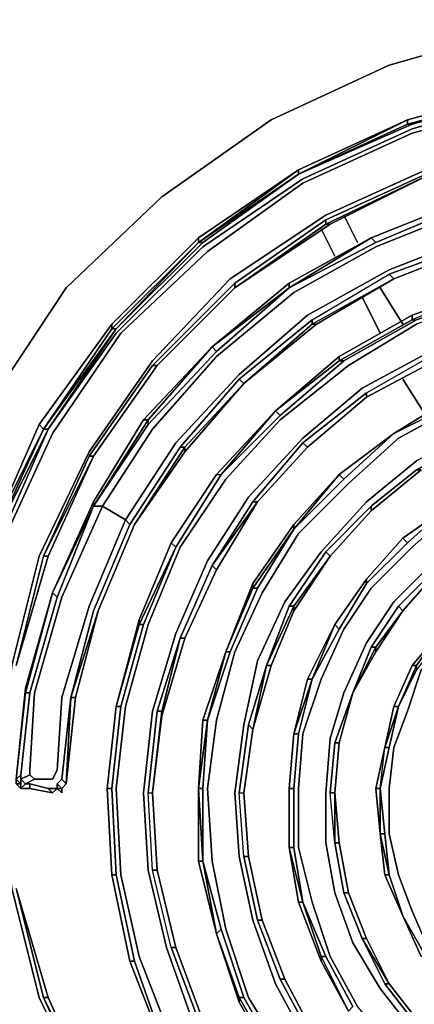
# Model space of a CAD drawing. Units: millimetres. Extents: x 0 to 29.4, y -28.5 to 0.
# Drawn here: x 3.5 to 5.9, y -11.1 to -5.1 of the extents above; entities that cross this region are included whole.
import ezdxf

# ---------------------------------------------------------------- set-up
doc = ezdxf.new("R2010")
doc.units = ezdxf.units.MM
doc.layers.get('0').update_dxf_attribs({"true_color": 0x5890e1})

msp = doc.modelspace()

# ---------------------------------------------------------------- linework, layer by layer
at = {"color": 116}
for points in [[(8.1067, -5.1218), (7.3047, -5.0664), (6.5027, -5.1218), (5.7283, -5.343), (5.0093, -5.6749), (4.3437, -6.145), (3.763, -6.6981)], [(5.7283, -5.343), (6.5027, -5.1218), (7.3047, -5.0664)], [(7.3047, -5.0664), (6.5027, -5.1218), (5.7283, -5.343)], [(5.839, -5.7025), (5.8666, -5.7025), (6.558, -5.5089), (7.3047, -5.426), (6.558, -5.4813), (5.839, -5.6749), (5.1752, -5.9791), (4.5668, -6.3939), (4.0395, -6.9193), (4.5668, -6.3939), (4.5668, -6.4216), (4.0395, -6.947), (4.0395, -6.9193)], [(7.3047, -5.4536), (7.3047, -5.426), (8.0237, -5.5089), (7.3047, -5.426), (6.558, -5.5089), (5.839, -5.7025), (5.839, -5.6749)], [(4.0672, -12.373), (3.6523, -11.7922), (3.3481, -11.1266), (3.1545, -10.4076), (3.0992, -9.6886), (3.1545, -8.94), (3.3481, -8.2486), (3.6523, -7.5573), (4.0672, -6.9747), (4.5945, -6.4492), (5.2029, -6.0344), (5.8666, -5.7302), (6.558, -5.5366), (7.3047, -5.4536), (8.0237, -5.5366)], [(8.0237, -5.5366), (7.3047, -5.4536), (6.558, -5.5089), (7.3047, -5.4536), (6.558, -5.5366), (5.8666, -5.7302), (5.2029, -6.0344), (4.5945, -6.4492), (4.0672, -6.9747), (3.6523, -7.5573), (3.3205, -8.221)], [(8.0237, -5.5366), (7.3047, -5.4536), (6.558, -5.5366), (5.8666, -5.7302), (5.2029, -6.0344), (4.5945, -6.4492), (4.0672, -6.9747), (3.6523, -7.5573), (4.0672, -6.947)], [(8.0237, -5.5642), (7.3047, -5.4813), (6.5856, -5.5642), (5.8666, -5.7578), (5.2029, -6.062), (4.6221, -6.4769), (4.0948, -6.9747), (3.68, -7.5849)], [(5.839, -5.6749), (6.558, -5.4813)], [(6.558, -5.4813), (5.839, -5.6749)], [(5.839, -5.6749), (6.558, -5.4813)], [(5.839, -5.7025), (6.558, -5.5089), (5.8666, -5.7025)], [(7.3047, -5.7302), (6.6133, -5.7855), (5.9496, -5.9791), (5.3412, -6.2556), (4.7604, -6.6428), (4.2884, -7.1424), (3.9012, -7.6955), (3.597, -8.3316), (3.4311, -8.9953), (3.3481, -9.6886), (3.4311, -10.3523), (3.597, -11.016), (3.9012, -11.6539), (4.2884, -12.207), (3.9012, -11.6263), (4.2884, -12.207), (3.9012, -11.6539), (3.597, -11.016), (3.4311, -10.3523)], [(10.7081, -7.6955), (10.3209, -7.1424), (9.8232, -6.6428), (9.27, -6.2556), (8.6616, -5.9791), (7.9961, -5.7855), (7.3047, -5.7302), (6.6133, -5.7855), (5.9496, -5.9791), (5.3412, -6.2556), (4.7604, -6.6428), (4.2884, -7.1424), (3.9012, -7.6955), (3.597, -8.3316), (3.4311, -8.9953), (3.3481, -9.6886), (3.4311, -10.3523)], [(3.4311, -8.9953), (3.597, -8.3316), (3.9012, -7.6955), (4.2884, -7.1424), (4.7604, -6.6428), (5.3412, -6.2556), (5.9496, -5.9791), (6.6133, -5.7855), (7.3047, -5.7302)], [(5.1752, -6.0067), (5.839, -5.7025)], [(5.1752, -6.0067), (5.839, -5.7025)], [(6.6133, -5.8408), (7.3047, -5.7855), (7.3047, -5.7578), (6.6133, -5.8131), (7.3047, -5.7578), (7.3047, -5.7855), (7.3047, -5.7578), (6.6133, -5.8131), (5.9496, -6.0067), (5.3412, -6.2833), (4.7881, -6.6705), (4.2884, -7.1701), (3.9012, -7.7232), (3.6247, -8.3316), (3.4588, -8.9953)], [(3.9289, -7.7232), (4.3161, -7.1701), (4.7881, -6.6981), (5.3688, -6.3109), (5.9772, -6.0067), (6.6133, -5.8408), (7.3047, -5.7855), (7.9684, -5.8408), (8.634, -6.0067)], [(5.1752, -6.0067), (4.5668, -6.4216), (5.1752, -5.9791), (4.5668, -6.3939)], [(4.0672, -6.947), (4.5668, -6.4216), (4.5945, -6.4216), (5.1752, -6.0067)], [(5.1752, -6.0067), (4.5668, -6.4216), (5.1752, -6.0067), (4.5945, -6.4216)], [(5.3412, -6.2833), (5.3412, -6.3109), (5.9772, -6.0067)], [(5.9772, -6.0067), (5.3688, -6.3109), (5.3412, -6.3109)], [(4.7881, -6.6705), (4.7881, -6.6981), (5.3412, -6.3109)], [(5.3412, -6.3109), (5.3688, -6.3109), (4.7881, -6.6981)], [(5.3688, -6.3109), (4.7881, -6.6981), (5.3688, -6.3109), (5.3412, -6.3109)], [(4.0395, -6.947), (4.5668, -6.4216), (4.5668, -6.3939), (4.0395, -6.9193)], [(3.6247, -7.5573), (4.0395, -6.947), (4.5668, -6.4216)], [(4.5668, -6.4216), (4.0395, -6.947), (3.6247, -7.5573)], [(3.763, -6.6981), (3.3205, -7.3637), (2.961, -8.1104), (2.7674, -8.8847), (2.6844, -9.6886), (2.7674, -10.4906), (2.961, -11.2668), (3.3205, -11.9858), (3.763, -12.6495)], [(4.2884, -7.1701), (4.7881, -6.6705), (4.7881, -6.6981), (4.3161, -7.1701), (3.9289, -7.7232)], [(4.3161, -7.1701), (4.7881, -6.6981)], [(4.7881, -6.6981), (4.3161, -7.1701)], [(4.5668, -12.9537), (4.5668, -12.9261), (4.0395, -12.4006), (4.0395, -12.4283), (3.597, -11.8199), (3.2928, -11.1266), (3.0992, -10.4076), (3.0439, -9.6886), (3.0992, -8.94), (3.2928, -8.221), (3.597, -7.5296), (4.0395, -6.9193)], [(3.6247, -7.5573), (4.0395, -6.947), (4.0395, -6.9193), (3.597, -7.5296)], [(3.6247, -7.5573), (4.0672, -6.947)], [(3.6247, -7.5573), (4.0672, -6.947), (4.0395, -6.947)], [(3.9012, -7.7232), (3.9289, -7.7232), (4.3161, -7.1701)], [(3.6247, -7.5573), (3.3205, -8.221), (3.1269, -8.94), (3.0992, -8.94)], [(3.3205, -8.221), (3.6523, -7.5573), (3.3481, -8.2486), (3.1545, -8.94), (3.0992, -9.6886), (3.1545, -10.4076), (3.3481, -11.1266), (3.6523, -11.7922), (4.0672, -12.4006), (3.6247, -11.7922)], [(3.6523, -7.5573), (3.3481, -8.2486), (3.1545, -8.94), (3.0992, -9.6886), (3.1545, -10.4076), (3.3481, -11.1266), (3.6523, -11.7922)], [(3.68, -7.5849), (3.3758, -8.2486), (3.1822, -8.94), (3.1269, -9.6886), (3.1822, -10.4076), (3.3758, -11.099), (3.68, -11.7646)], [(3.2928, -8.221), (3.6247, -7.5573)], [(3.3205, -8.221), (3.6247, -7.5573)], [(3.4588, -8.9953), (3.6523, -8.3316), (3.9289, -7.7232)], [(3.6247, -8.3316), (3.9289, -7.7232)], [(3.9289, -7.7232), (3.6523, -8.3316), (3.6247, -8.3316)], [(3.4588, -8.9953), (3.6247, -8.3316)], [(3.6247, -8.3316), (3.6523, -8.3316), (3.4588, -8.9953)], [(3.4588, -8.9953), (3.6523, -8.3316)], [(3.4588, -10.3523), (3.6247, -11.016), (3.9012, -11.6263), (4.2884, -12.207), (3.9012, -11.6539), (3.597, -11.016), (3.4311, -10.3523)], [(3.6247, -11.016), (3.4588, -10.3523)], [(3.4588, -10.3523), (3.6523, -11.016), (3.6247, -11.016)], [(4.3161, -12.1794), (3.9289, -11.6263), (3.6523, -11.016), (3.4588, -10.3523)], [(3.6523, -11.016), (3.4588, -10.3523), (3.6523, -11.016), (3.6247, -11.016)], [(3.9012, -11.6263), (3.9289, -11.6263), (3.6247, -11.016)], [(3.6247, -11.016), (3.6523, -11.016), (3.9289, -11.6263), (4.3161, -12.1794), (4.2884, -12.207), (4.7604, -12.7048)]]:
    msp.add_lwpolyline(points, dxfattribs=at)
for points in [[(5.7283, -5.343), (5.0093, -5.6749)], [(5.839, -5.6749), (6.558, -5.4813)], [(5.839, -5.6749), (5.839, -5.7025), (6.558, -5.5089), (6.558, -5.4813)], [(5.839, -5.7025), (6.558, -5.5089)], [(5.839, -5.7025), (6.558, -5.5089), (5.8666, -5.7025)], [(5.8666, -5.7578), (6.5856, -5.5642)], [(5.0093, -5.6749), (4.3437, -6.145)], [(5.1752, -6.0067), (4.5668, -6.4216), (5.1752, -5.9791), (5.1752, -6.0067), (5.839, -5.6749), (5.839, -5.7025)], [(5.1752, -5.9791), (5.839, -5.6749)], [(5.1752, -5.9791), (5.839, -5.6749), (5.1752, -6.0067)], [(5.1752, -5.9791), (5.839, -5.6749), (5.1752, -6.0067)], [(5.1752, -6.0067), (5.839, -5.7025)], [(5.8666, -5.7025), (5.1752, -6.0067)], [(5.1752, -6.0067), (5.839, -5.7025), (5.8666, -5.7025), (5.1752, -6.0067)], [(5.8666, -5.7578), (5.2029, -6.062)], [(5.9496, -6.0067), (6.6133, -5.8131), (6.6133, -5.8408), (5.9772, -6.0067), (5.3412, -6.3109), (5.3412, -6.2833)], [(4.5668, -6.3939), (5.1752, -5.9791), (4.5668, -6.4216)], [(5.1752, -6.0067), (4.5668, -6.4216)], [(4.5668, -6.4216), (5.1752, -6.0067)], [(4.5668, -6.4216), (5.1752, -6.0067), (4.5945, -6.4216)], [(5.3412, -6.2833), (5.9496, -6.0067), (5.9772, -6.0067), (5.3412, -6.3109), (4.7881, -6.6981), (4.7881, -6.6705)], [(5.9772, -6.0067), (5.3688, -6.3109)], [(5.2029, -6.062), (4.6221, -6.4769)], [(4.3437, -6.145), (3.763, -6.6981)], [(4.7881, -6.6705), (5.3412, -6.2833), (5.3412, -6.3109), (4.7881, -6.6981), (4.3161, -7.1701), (4.2884, -7.1701)], [(4.5668, -6.4216), (4.0395, -6.947)], [(4.0672, -6.947), (4.0395, -6.947), (4.5668, -6.4216)], [(4.0395, -6.947), (4.5668, -6.4216)], [(4.5945, -6.4216), (4.0672, -6.947)], [(4.0672, -6.947), (4.5668, -6.4216), (4.5945, -6.4216), (4.0672, -6.947)], [(4.6221, -6.4769), (4.0948, -6.9747)], [(3.763, -6.6981), (3.3205, -7.3637)], [(4.7881, -6.6981), (4.3161, -7.1701)], [(3.6247, -7.5573), (3.597, -7.5296), (4.0395, -6.9193), (4.0395, -6.947)], [(4.0395, -6.947), (3.6247, -7.5573)], [(4.0395, -6.947), (4.0672, -6.947), (3.6247, -7.5573)], [(3.6247, -7.5573), (3.6523, -7.5573), (4.0672, -6.947), (3.6523, -7.5573)], [(3.6247, -7.5573), (4.0395, -6.947)], [(4.0948, -6.9747), (3.68, -7.5849)], [(3.9289, -7.7232), (3.6247, -8.3316), (3.9012, -7.7232), (4.2884, -7.1701), (4.3161, -7.1701)], [(4.2884, -7.1701), (4.3161, -7.1701), (3.9289, -7.7232), (3.9012, -7.7232)], [(3.9289, -7.7232), (4.3161, -7.1701)], [(3.2928, -8.221), (3.597, -7.5296), (3.6247, -7.5573)], [(3.2928, -8.221), (3.6247, -7.5573), (3.597, -7.5296), (3.2928, -8.221)], [(3.6247, -7.5573), (3.3205, -8.221), (3.2928, -8.221), (3.3205, -8.221)], [(3.3205, -8.221), (3.6247, -7.5573)], [(3.3205, -8.221), (3.6247, -7.5573)], [(3.3205, -8.221), (3.6247, -7.5573), (3.6523, -7.5573), (3.3205, -8.221)], [(3.68, -7.5849), (3.3758, -8.2486)], [(3.9012, -7.7232), (3.6247, -8.3316), (3.9289, -7.7232)], [(3.9289, -7.7232), (3.6523, -8.3316)], [(3.6247, -8.3316), (3.4588, -8.9953)], [(3.6247, -8.3316), (3.4588, -8.9953), (3.6523, -8.3316)], [(3.4588, -10.3523), (3.6247, -11.016)], [(3.6247, -11.016), (3.4588, -10.3523)], [(3.6247, -11.016), (3.9289, -11.6263), (3.9012, -11.6263)], [(3.9012, -11.6263), (3.9289, -11.6263), (3.6247, -11.016)], [(3.6523, -11.016), (3.9289, -11.6263)]]:
    msp.add_lwpolyline(points, close=True, dxfattribs=at)
at = {"color": 175}
for points in [[(7.3323, -6.0344), (6.7516, -6.062), (6.7516, -6.0344), (6.1708, -6.1727), (6.1708, -6.2003), (5.6454, -6.4216), (6.1708, -6.2003)], [(3.5694, -9.6886), (3.597, -9.6886), (3.6247, -9.6886), (3.6523, -9.6886), (3.68, -9.6886), (3.7077, -9.6333), (3.7353, -9.1908), (3.9012, -8.6358), (4.1225, -8.1104), (3.9842, -8.0274), (4.2884, -7.5573), (4.6774, -7.1148), (5.1476, -6.7258), (5.6454, -6.4492), (6.1985, -6.228)], [(5.6177, -6.3939), (6.1708, -6.1727), (6.1708, -6.2003), (5.6454, -6.4216), (5.1199, -6.6981)], [(6.1708, -6.2003), (6.1708, -6.1727), (5.6177, -6.3939)], [(6.2261, -6.3939), (5.7283, -6.5875), (5.2305, -6.864), (4.8157, -7.2254), (4.4285, -7.6402), (4.1225, -8.1104), (4.1501, -8.138), (3.9289, -8.6635), (3.7906, -9.1908), (3.763, -9.7162), (3.8183, -9.1908), (3.763, -9.7162)], [(5.6177, -6.3939), (5.1199, -6.6705), (4.6498, -7.0576)], [(4.6498, -7.0576), (5.1199, -6.6981), (5.6177, -6.3939)], [(5.6177, -6.3939), (5.1199, -6.6981), (4.6774, -7.0853), (5.1199, -6.6981), (4.6774, -7.0853), (4.6498, -7.0576)], [(5.6177, -6.3939), (5.6454, -6.4216), (5.1199, -6.6981), (5.6454, -6.4216)], [(4.8157, -7.2531), (5.2582, -6.8917), (5.2582, -6.9193), (4.8434, -7.2807), (5.2582, -6.9193), (5.2582, -6.8917), (4.8157, -7.2531), (5.2582, -6.8917), (5.7283, -6.6151), (6.2538, -6.4216), (6.2538, -6.4492), (5.756, -6.6428)], [(6.2538, -6.4492), (6.2538, -6.4216), (5.7283, -6.6151)], [(5.756, -6.6428), (6.2538, -6.4492)], [(5.756, -6.6428), (5.2582, -6.9193), (5.2858, -6.9193), (5.2582, -6.9193), (4.8434, -7.2807), (4.8157, -7.2531), (4.4562, -7.6679), (4.8157, -7.2531), (4.8434, -7.2807), (4.4838, -7.6679), (4.4838, -7.6955), (4.1778, -8.138), (4.4838, -7.6955)], [(5.2582, -6.8917), (5.7283, -6.6151), (5.756, -6.6428), (5.2582, -6.9193), (5.2582, -6.8917), (5.7283, -6.6151), (5.756, -6.6428), (5.2582, -6.9193), (5.2858, -6.9193), (4.8434, -7.2807), (5.2858, -6.9193), (5.756, -6.6428)], [(5.1199, -6.6705), (4.6498, -7.0576), (4.6774, -7.0853), (4.2608, -7.5296), (4.6774, -7.0853)], [(6.3644, -6.7258), (5.8943, -6.8917), (6.3644, -6.7258), (6.3367, -6.6981), (5.8666, -6.864), (5.4241, -7.1148), (5.0369, -7.4466), (5.4241, -7.1424), (5.4241, -7.1148), (5.0369, -7.4466), (5.4241, -7.1148), (5.8666, -6.864), (5.8666, -6.8917), (5.4241, -7.1424), (5.4241, -7.1148), (5.8666, -6.864), (5.8666, -6.8917), (5.4241, -7.1424), (5.4518, -7.1424), (5.0646, -7.4743)], [(6.3644, -6.7258), (6.3367, -6.6981), (5.8666, -6.8917), (5.8943, -6.8917), (6.3644, -6.7258), (6.3367, -6.6981), (5.8666, -6.864), (6.3367, -6.6981), (5.8666, -6.8917), (5.8943, -6.8917), (5.4518, -7.1424)], [(6.3644, -6.7534), (5.8943, -6.9193), (5.4794, -7.1701), (5.0646, -7.502), (4.7327, -7.8615), (4.4562, -8.2763), (4.2608, -8.7464), (4.1225, -9.2461), (4.0672, -9.7439), (4.0948, -10.2693), (4.2054, -10.7671), (4.4009, -11.2668), (4.6498, -11.7092), (4.9816, -12.1241), (5.3688, -12.4559), (5.8113, -12.7601), (6.2814, -12.9537)], [(5.4241, -7.1148), (5.8666, -6.864)], [(6.4197, -6.9193), (5.9772, -7.0853), (5.5624, -7.3084), (5.2029, -7.6126), (4.871, -7.9721), (4.6221, -8.3593), (4.4285, -8.8018), (4.2884, -9.2737), (4.2331, -9.7715), (4.2608, -10.2417), (4.3732, -10.7118), (4.5392, -11.1819), (4.7881, -11.5986), (5.0923, -11.9858), (5.4794, -12.3177), (5.8943, -12.5942), (6.3367, -12.8155)], [(5.0369, -7.4466), (5.4241, -7.1424), (5.4518, -7.1424), (5.4241, -7.1424), (5.8666, -6.8917), (5.8943, -6.8917), (5.4518, -7.1424), (5.8943, -6.8917)], [(5.2305, -7.6679), (5.5901, -7.3637), (5.5901, -7.336), (5.2029, -7.6402), (5.5901, -7.336), (5.9772, -7.1148), (6.4197, -6.947), (6.4197, -6.9747), (6.0049, -7.1424)], [(4.6498, -7.0576), (4.6774, -7.0853), (4.2608, -7.5296), (4.2608, -7.502), (3.9289, -8.0274), (3.9289, -7.9997)], [(4.6498, -7.0576), (4.2608, -7.502), (4.2608, -7.5296), (3.9289, -8.0274), (4.2608, -7.502), (4.2331, -7.502), (3.9289, -7.9997)], [(5.5901, -7.336), (5.9772, -7.1148), (6.0049, -7.1424), (5.5901, -7.3637)], [(5.5901, -7.3637), (6.0049, -7.1424), (5.9772, -7.1148)], [(6.5303, -7.2531), (6.5027, -7.2254), (6.1155, -7.3637), (5.756, -7.5849)], [(4.4562, -7.6679), (4.8157, -7.2531), (4.8434, -7.2807), (4.4838, -7.6679)], [(4.4838, -7.6679), (4.8434, -7.2807)], [(5.756, -7.5849), (6.1432, -7.3913), (6.5303, -7.2531)], [(5.2029, -7.6402), (5.5901, -7.336), (5.5901, -7.3637), (5.2305, -7.6679), (5.2029, -7.6402), (4.8987, -7.9997), (5.2029, -7.6402), (5.2305, -7.6679), (4.9263, -7.9997)], [(5.2305, -7.6679), (5.5901, -7.3637)], [(6.1155, -7.3637), (5.756, -7.5849)], [(6.0602, -12.2623), (5.7007, -12.0135), (5.3688, -11.7369), (5.0923, -11.3774), (4.871, -11.016), (4.7327, -10.6012), (4.6498, -10.1864), (4.6221, -9.7439), (4.6774, -9.329), (4.7881, -8.9124), (4.954, -8.5529), (5.1752, -8.1933), (5.4794, -7.8891), (5.7836, -7.6126), (6.1432, -7.419)], [(4.6774, -7.8338), (5.0369, -7.4466), (4.6774, -7.8338), (5.0369, -7.4466), (4.7051, -7.8338), (5.0646, -7.4743), (5.0369, -7.4466), (4.6774, -7.8338), (4.4009, -8.2486), (4.2054, -8.7188), (4.0672, -9.2461), (4.2054, -8.7464), (4.2054, -8.7188), (4.0672, -9.2461), (4.0948, -9.2461), (4.0395, -9.7439), (4.0119, -9.7439), (4.0395, -10.2693)], [(4.4009, -8.2486), (4.6774, -7.8338), (4.7051, -7.8338), (5.0369, -7.4466), (5.0646, -7.4743)], [(5.0646, -7.4743), (5.0369, -7.4466), (4.7051, -7.8338), (4.4285, -8.2763)], [(5.6177, -8.0551), (5.9219, -7.8062), (5.8943, -7.8062), (5.6177, -8.0274), (5.8943, -7.8062), (6.2261, -7.6126), (6.5856, -7.4743), (6.5856, -7.502), (6.2538, -7.6126)], [(3.9289, -7.9997), (3.9289, -8.0274), (4.2608, -7.502), (4.2608, -7.5296), (3.9289, -8.0274), (3.7077, -8.5805), (3.5417, -9.1631), (3.4864, -9.6609), (3.4588, -9.6886)], [(4.2331, -7.502), (3.9289, -7.9997), (3.68, -8.5529)], [(4.1225, -8.1104), (3.9842, -8.0274), (3.9289, -8.0274), (4.2608, -7.5296)], [(6.2261, -7.5849), (5.8943, -7.7509), (5.5901, -7.9997), (5.3135, -8.304), (5.0923, -8.6082), (4.9263, -8.9677), (4.8434, -9.3567), (4.7881, -9.7715), (4.8157, -10.1587), (4.8987, -10.5459), (5.0369, -10.9331), (5.2305, -11.2944), (5.4794, -11.5986), (5.7836, -11.8752), (6.1432, -12.1241)], [(5.4518, -7.8615), (5.756, -7.5849)], [(4.4838, -7.6955), (4.4838, -7.6679), (4.1778, -8.138), (3.9565, -8.6635)], [(4.1501, -8.138), (4.4562, -7.6679), (4.4838, -7.6679), (4.1778, -8.138), (4.4838, -7.6955)], [(4.6498, -8.3869), (4.8987, -7.9997), (5.2029, -7.6402), (5.2305, -7.6679), (4.9263, -7.9997)], [(4.9263, -7.9997), (5.2305, -7.6679)], [(4.0672, -9.2461), (4.2054, -8.7188), (4.4009, -8.2486), (4.6774, -7.8338), (4.7051, -7.8338), (4.4285, -8.2763)], [(4.4285, -8.2763), (4.7051, -7.8338)], [(5.1476, -8.1657), (5.1476, -8.138), (5.4241, -7.8338), (5.1476, -8.138), (5.4241, -7.8338), (5.1476, -8.1657), (5.4518, -7.8615), (5.4241, -7.8338), (5.1476, -8.138), (4.8987, -8.4975), (4.7327, -8.9124), (4.7604, -8.9124), (4.7327, -8.9124), (4.6221, -9.329)], [(5.1476, -8.1657), (5.4241, -7.8338), (5.4518, -7.8615)], [(5.4518, -7.8615), (5.4241, -7.8338), (5.1476, -8.1657)], [(5.6177, -8.0274), (5.8943, -7.8062), (5.9219, -7.8062), (5.6177, -8.0551), (5.6177, -8.0274), (5.3412, -8.304), (5.6177, -8.0274), (5.6177, -8.0551), (5.3688, -8.3316)], [(5.6177, -8.0551), (5.9219, -7.8062)], [(5.839, -8.2486), (6.0878, -8.0274), (6.3921, -7.8891), (6.3644, -7.8615)], [(3.5141, -9.7439), (3.5417, -9.7439), (3.4864, -9.7439), (3.5141, -9.7162), (3.4864, -9.6886), (3.5417, -9.6609), (3.5417, -9.6333), (3.5694, -9.1631), (3.7353, -8.5805), (3.9842, -8.0274), (3.9289, -8.0274), (3.9289, -7.9997), (3.68, -8.5529), (3.9289, -8.0274), (3.7077, -8.5805)], [(3.4864, -9.6609), (3.5417, -9.1631), (3.5141, -9.1631), (3.68, -8.5529), (3.7077, -8.5805), (3.5417, -9.1631), (3.7077, -8.5805), (3.9289, -8.0274), (3.9842, -8.0274), (3.7353, -8.5805), (3.9842, -8.0274), (4.1225, -8.1104)], [(4.9263, -7.9997), (4.6774, -8.4146), (4.4838, -8.8294), (4.6774, -8.4146), (4.6498, -8.3869), (4.4562, -8.8294)], [(4.6498, -8.3869), (4.9263, -7.9997), (4.8987, -7.9997)], [(4.6774, -8.4146), (4.9263, -7.9997)], [(6.0049, -11.571), (5.756, -11.3221), (5.5347, -11.0713), (5.3688, -10.7671), (5.2582, -10.4353), (5.1752, -10.1034), (5.1752, -9.7439), (5.2029, -9.412), (5.3135, -9.0783), (5.4518, -8.7741), (5.6177, -8.5252), (5.8666, -8.2763), (6.1155, -8.0551)], [(5.3688, -8.3316), (5.6177, -8.0551)], [(4.1778, -8.138), (3.9565, -8.6635)], [(4.5945, -9.7439), (4.5945, -10.1864), (4.6774, -10.6288), (4.5668, -10.1864), (4.5945, -10.1864), (4.5668, -9.7439), (4.5945, -9.7439), (4.6221, -9.329), (4.7327, -8.9124), (4.5945, -9.329), (4.7327, -8.9124), (4.8987, -8.4975), (5.1476, -8.138), (5.1476, -8.1657), (4.8987, -8.5252), (4.8987, -8.4975), (5.1476, -8.138), (5.1476, -8.1657), (4.8987, -8.5252), (4.9263, -8.5252), (4.7604, -8.9124)], [(4.8987, -8.4975), (5.1476, -8.138)], [(4.2054, -8.7188), (4.4009, -8.2486), (4.4285, -8.2763), (4.2054, -8.7464), (4.2054, -8.7188), (4.4009, -8.2486), (4.4285, -8.2763), (4.2054, -8.7464), (4.2331, -8.7464), (4.0948, -9.2461)], [(6.1155, -11.4327), (5.8666, -11.2114), (5.673, -10.9607), (5.5071, -10.6842), (5.3965, -10.3799), (5.3412, -10.0757), (5.3412, -9.7715), (5.3688, -9.4397), (5.4518, -9.1631), (5.5901, -8.8571), (5.756, -8.6082), (5.9772, -8.3869), (6.1985, -8.221)], [(5.3965, -8.7464), (5.5901, -8.4699), (5.8113, -8.221), (5.839, -8.2486)], [(5.839, -8.2486), (5.8113, -8.221), (5.5901, -8.4699), (5.3965, -8.7464)], [(5.5901, -8.4975), (5.839, -8.2486), (5.8113, -8.221)], [(6.2261, -8.2486), (6.2538, -8.2486), (6.0049, -8.4422), (5.8113, -8.6635)], [(4.0672, -9.2461), (4.2054, -8.7464), (4.2331, -8.7464), (4.2054, -8.7464), (4.4285, -8.2763)], [(4.4285, -8.2763), (4.2331, -8.7464)], [(5.3412, -8.304), (5.3688, -8.3316), (5.1476, -8.6358), (5.1199, -8.6358), (5.3412, -8.304), (5.3688, -8.3316), (5.1476, -8.6358), (5.1476, -8.6635), (5.0093, -8.9953), (4.8987, -9.3844), (5.0093, -8.9953), (4.9816, -8.9953)], [(5.3135, -8.304), (5.0923, -8.6082)], [(5.0923, -8.6082), (5.3135, -8.304)], [(4.3437, -9.3014), (4.4838, -8.8294), (4.6774, -8.4146), (4.6498, -8.3869)], [(4.4562, -8.8294), (4.6498, -8.3869), (4.6774, -8.4146), (4.4838, -8.8294)], [(5.1476, -8.6635), (5.3688, -8.3316)], [(5.6454, -8.9124), (5.5071, -9.1631), (5.6454, -8.9124), (5.6454, -8.8847), (5.8113, -8.6635), (5.7836, -8.6358), (5.6177, -8.8847), (5.7836, -8.6358), (6.0049, -8.4146), (6.0049, -8.4422), (5.8113, -8.6635)], [(5.7836, -8.6358), (6.0049, -8.4146)], [(5.4241, -8.7741), (5.5901, -8.4975), (5.5901, -8.4699)], [(3.68, -8.5529), (3.5141, -9.1631), (3.4588, -9.6886), (3.4864, -9.7162), (3.4864, -9.6886), (3.5141, -9.7162), (3.4864, -9.6886), (3.4864, -9.6609), (3.5417, -9.1631)], [(3.5141, -9.1631), (3.68, -8.5529)], [(4.7327, -8.9124), (4.8987, -8.5252), (4.9263, -8.5252), (4.7604, -8.9124), (4.9263, -8.5252)], [(5.8943, -9.023), (5.7836, -9.2461), (5.8943, -9.023), (5.8943, -8.9953), (6.0325, -8.8018), (5.8666, -8.9953), (6.0325, -8.8018), (6.1985, -8.6082), (6.2261, -8.6358), (6.1985, -8.6082)], [(3.9565, -8.6635), (3.7906, -9.1908), (3.763, -9.7162), (3.7353, -9.6886), (3.763, -9.7162)], [(3.7353, -9.7439), (3.763, -9.7162), (3.8183, -9.1908), (3.7906, -9.1908), (3.9565, -8.6635), (3.8183, -9.1908), (3.9565, -8.6635)], [(3.9565, -8.6635), (3.7906, -9.1908)], [(4.9816, -8.9953), (5.1476, -8.6358), (5.1476, -8.6635), (5.0093, -8.9953)], [(4.9816, -8.9953), (5.1199, -8.6358)], [(5.6177, -8.8847), (5.7836, -8.6358), (5.8113, -8.6635), (5.6454, -8.8847), (5.6177, -8.8847), (5.5071, -9.1631)], [(5.5071, -9.1631), (5.6454, -8.8847), (5.6454, -8.9124), (5.8113, -8.6635)], [(5.1476, -9.7439), (5.1476, -10.1034), (5.1199, -10.1034), (5.2029, -10.4353), (5.1752, -10.4353), (5.1199, -10.1034), (5.1199, -9.7439), (5.1476, -9.7439), (5.1752, -9.412), (5.1476, -9.412), (5.2305, -9.0783), (5.2582, -9.0783), (5.1476, -9.412), (5.2305, -9.0783), (5.3965, -8.7464), (5.4241, -8.7741), (5.2582, -9.0783), (5.4241, -8.7741)], [(5.2305, -9.0783), (5.3965, -8.7464), (5.2305, -9.0783), (5.3965, -8.7464), (5.2582, -9.0783), (5.1752, -9.412)], [(5.4241, -8.7741), (5.3965, -8.7464), (5.2582, -9.0783)], [(5.673, -9.7439), (5.7007, -9.495), (5.7283, -9.495), (5.7007, -9.495), (5.756, -9.2461), (5.7836, -9.2461), (5.7007, -9.495), (5.756, -9.2461), (5.8666, -8.9953), (6.0325, -8.8018), (6.0602, -8.8018), (5.8943, -9.023)], [(5.7283, -9.495), (5.7836, -9.2461), (5.8943, -8.9953), (5.8666, -8.9953), (5.756, -9.2461), (5.8666, -8.9953), (6.0325, -8.8018), (5.8943, -8.9953), (5.8666, -8.9953)], [(4.3161, -10.2417), (4.4285, -10.7118), (4.4009, -10.7118), (4.2884, -10.2417), (4.2608, -9.7715), (4.3161, -9.2737), (4.3437, -9.2737), (4.2884, -9.7715), (4.3161, -10.2417), (4.2884, -9.7715), (4.3437, -9.3014), (4.4838, -8.8294), (4.4562, -8.8294)], [(4.4562, -8.8294), (4.3161, -9.2737), (4.4562, -8.8294), (4.3437, -9.2737), (4.3437, -9.3014), (4.2884, -9.7715), (4.3161, -10.2417), (4.2884, -10.2417), (4.2608, -9.7715)], [(4.3161, -9.2737), (4.4562, -8.8294)], [(6.0878, -8.8294), (5.9219, -9.023), (5.839, -9.2737), (5.756, -9.495), (5.7283, -9.7439), (5.7283, -10.0204), (5.7836, -10.2693), (5.8666, -10.4906), (5.9772, -10.7395), (6.1432, -10.9331)], [(4.5945, -9.329), (4.7327, -8.9124), (4.6221, -9.329), (4.7604, -8.9124), (4.7327, -8.9124), (4.5945, -9.329), (4.5668, -9.7439), (4.5668, -10.1864), (4.5668, -9.7439)], [(4.871, -9.3567), (4.9816, -8.9953), (4.8987, -9.3844), (4.9816, -8.9953), (4.871, -9.3567), (4.9816, -8.9953), (5.0093, -8.9953), (4.9816, -8.9953), (4.8987, -9.3844), (4.871, -9.3567), (4.8157, -9.7715), (4.8434, -9.7715)], [(5.756, -9.2461), (5.8666, -8.9953), (5.8943, -8.9953), (5.7836, -9.2461)], [(3.5141, -9.1336), (3.4588, -9.6886), (3.4588, -9.7162), (3.4864, -9.7162), (3.4864, -9.7439)], [(3.5417, -9.7439), (3.4864, -9.7439), (3.5141, -9.7162), (3.4864, -9.7439), (3.4864, -9.7162), (3.4588, -9.7162), (3.4588, -9.6886), (3.5141, -9.1336)], [(3.4588, -9.6886), (3.5141, -9.1631), (3.5141, -9.1336), (3.4588, -9.6886), (3.4864, -9.7162), (3.4588, -9.7162), (3.4588, -9.6886), (3.5141, -9.1336)], [(3.4588, -9.6886), (3.5141, -9.1631)], [(4.9263, -10.5459), (4.8434, -10.1587), (4.8157, -9.7715), (4.8434, -9.7715), (4.871, -10.1587), (4.8434, -10.1587), (4.8157, -9.7715), (4.871, -9.3567), (4.8987, -9.3844)], [(5.3965, -9.7715), (5.4241, -10.0757), (5.3965, -10.0757), (5.3688, -9.7715), (5.3965, -9.4673), (5.4241, -9.4673)], [(5.5901, -10.6565), (5.4794, -10.3799), (5.4241, -10.0757), (5.3965, -9.7715), (5.4241, -9.4673), (5.3965, -9.7715), (5.4241, -10.0757), (5.3965, -10.0757), (5.3688, -9.7715), (5.3965, -9.4673)], [(5.673, -9.7439), (5.7007, -9.495), (5.6454, -9.7439), (5.7007, -9.495)], [(5.673, -9.7439), (5.7007, -9.495), (5.6454, -9.7439)], [(3.5417, -9.7162), (3.6523, -9.7439), (3.68, -9.7715), (3.5417, -9.7439), (3.5417, -9.7162), (3.5141, -9.7162), (3.5694, -9.6886), (3.5417, -9.6609)], [(3.7077, -9.7439), (3.7077, -9.7162), (3.7353, -9.6886)], [(3.4864, -9.7439), (3.5417, -9.7439)], [(3.68, -9.7715), (3.5417, -9.7439), (3.5417, -9.7162)], [(3.5417, -9.7162), (3.5417, -9.7439)], [(3.5417, -9.7439), (3.68, -9.7715), (3.7077, -9.7439), (3.6523, -9.7439)], [(3.7077, -9.7439), (3.7077, -9.7162)], [(3.7077, -9.7439), (3.7353, -9.7715), (3.7353, -9.7439)], [(4.0395, -10.2693), (4.0119, -9.7439), (4.0395, -9.7439), (4.0672, -10.2693), (4.0395, -9.7439)], [(4.0395, -9.7439), (4.0119, -9.7439), (4.0395, -10.2693)], [(4.0395, -10.2693), (4.0672, -10.2693), (4.0395, -9.7439)], [(5.1199, -10.1034), (5.1199, -9.7439), (5.1476, -9.7439), (5.1476, -10.1034), (5.1476, -9.7439)], [(5.1476, -9.7439), (5.1199, -9.7439), (5.1199, -10.1034)], [(5.673, -10.0204), (5.6454, -9.7439), (5.673, -9.7439)], [(5.673, -9.7439), (5.6454, -9.7439), (5.673, -10.0204)], [(5.673, -10.0204), (5.673, -9.7439)], [(5.7007, -10.2693), (5.7283, -10.2693), (5.673, -10.0204), (5.7007, -10.0204), (5.673, -9.7439)], [(4.4009, -10.7118), (4.2884, -10.2417), (4.2608, -9.7715), (4.2884, -9.7715), (4.3161, -10.2417), (4.2884, -10.2417)], [(4.3161, -10.2417), (4.2884, -9.7715)], [(4.8434, -10.1587), (4.8157, -9.7715)], [(4.871, -10.1587), (4.8434, -9.7715)], [(4.8434, -9.7715), (4.871, -10.1587), (4.8434, -10.1587), (4.9263, -10.5459), (4.954, -10.5459), (4.871, -10.1587)], [(5.3965, -9.7715), (5.3688, -9.7715)], [(5.4518, -10.3799), (5.4794, -10.3799), (5.4241, -10.0757), (5.3965, -9.7715)], [(5.7007, -10.2693), (5.673, -10.0204), (5.7007, -10.0204), (5.7283, -10.2693), (5.8113, -10.5182)], [(5.7007, -10.0204), (5.673, -10.0204), (5.7283, -10.2693)], [(5.8113, -10.5182), (5.7283, -10.2693), (5.7007, -10.0204)], [(5.8113, -10.5182), (5.7283, -10.2693), (5.7007, -10.0204)], [(5.1752, -10.4353), (5.1199, -10.1034)], [(5.1199, -10.1034), (5.2029, -10.4353), (5.1752, -10.4353), (5.3135, -10.7948), (5.3135, -10.7671), (5.2029, -10.4353), (5.1476, -10.1034)], [(5.3965, -10.0757), (5.4518, -10.3799)], [(5.4518, -10.3799), (5.3965, -10.0757)], [(5.3965, -10.0757), (5.4241, -10.0757), (5.4794, -10.3799)], [(5.5624, -10.6565), (5.5901, -10.6565), (5.4794, -10.3799), (5.4241, -10.0757)], [(5.0923, -10.9054), (5.2858, -11.2668), (5.2582, -11.2668), (5.0646, -10.9054), (4.9263, -10.5459), (4.8434, -10.1587), (4.871, -10.1587), (4.954, -10.5459)], [(4.954, -10.5459), (4.871, -10.1587)], [(4.5945, -11.1543), (4.8434, -11.571), (4.8157, -11.5986), (4.5668, -11.1543), (4.4009, -10.7118), (4.2884, -10.2417), (4.3161, -10.2417), (4.4285, -10.7118)], [(4.4285, -10.7118), (4.3161, -10.2417)], [(4.5668, -10.1864), (4.6774, -10.6288)], [(4.6774, -10.6288), (4.5668, -10.1864)], [(4.5668, -10.1864), (4.5945, -10.1864), (4.6774, -10.6288)], [(4.5945, -10.1864), (4.5668, -10.1864)], [(4.6774, -10.6288), (4.5945, -10.1864)], [(4.6774, -10.6288), (4.7051, -10.6012), (4.5945, -10.1864)], [(4.0395, -10.2693), (4.1501, -10.7948), (4.3437, -11.2944)], [(4.3437, -11.2944), (4.1501, -10.7948), (4.1778, -10.7948), (4.3437, -11.2668), (4.1778, -10.7948), (4.1501, -10.7948), (4.0395, -10.2693)], [(4.1501, -10.7948), (4.1778, -10.7948), (4.0672, -10.2693)], [(5.8113, -10.5182), (5.7007, -10.2693)], [(5.5624, -10.6565), (5.4518, -10.3799)], [(5.5624, -10.6565), (5.4518, -10.3799), (5.4794, -10.3799), (5.4518, -10.3799)], [(5.3135, -10.7948), (5.1752, -10.4353), (5.2029, -10.4353)], [(5.8113, -10.5182), (5.9496, -10.7671), (5.9219, -10.7671)], [(4.7051, -10.6012), (4.8434, -11.016), (4.8157, -11.016), (5.0369, -11.405), (5.0369, -11.4327), (4.8157, -11.0437), (4.6774, -10.6288)], [(5.0646, -10.9054), (4.9263, -10.5459), (4.954, -10.5459)], [(4.6774, -10.6288), (4.8157, -11.0437)], [(5.7283, -10.9331), (5.5624, -10.6565), (5.5901, -10.6565)], [(5.5901, -10.6565), (5.5624, -10.6565), (5.7283, -10.9331)], [(5.7007, -10.9331), (5.5624, -10.6565), (5.7007, -10.9331), (5.8943, -11.1819), (5.9219, -11.1819), (5.7283, -10.9331)], [(4.5668, -11.1543), (4.4009, -10.7118), (4.4285, -10.7118)], [(5.4794, -11.099), (5.5071, -11.0713), (5.3412, -10.7671)], [(4.3437, -11.2944), (4.3437, -11.2668), (4.1778, -10.7948)], [(5.2582, -11.2668), (5.0646, -10.9054), (5.0923, -10.9054)], [(5.0923, -10.9054), (5.0646, -10.9054), (5.2582, -11.2668), (5.5071, -11.5986), (5.5347, -11.571), (5.2858, -11.2668)], [(6.1432, -11.405), (5.8943, -11.1819), (5.7007, -10.9331), (5.7283, -10.9331), (5.9219, -11.1819)], [(5.7283, -10.9331), (5.7007, -10.9331), (5.8943, -11.1819)], [(5.9219, -11.1819), (5.7283, -10.9331)], [(5.3135, -11.7646), (5.0369, -11.405), (5.0646, -11.405), (5.3412, -11.7369), (5.0646, -11.405), (5.0369, -11.405), (4.8157, -11.016), (4.8157, -11.0437), (5.0369, -11.4327)], [(4.8434, -11.016), (5.0646, -11.405), (5.0369, -11.405), (5.3135, -11.7646), (5.0369, -11.4327), (4.8157, -11.0437), (4.8157, -11.016), (4.8434, -11.016), (5.0646, -11.405), (4.8434, -11.016), (4.8157, -11.016), (5.0369, -11.405), (5.0369, -11.4327), (5.3135, -11.7646)]]:
    msp.add_lwpolyline(points, dxfattribs=at)
for points in [[(5.6177, -6.3939), (6.1708, -6.1727)], [(5.6177, -6.3939), (6.1708, -6.1727)], [(5.6454, -6.4492), (6.1985, -6.228)], [(5.6177, -6.3939), (5.1199, -6.6981), (5.1199, -6.6705)], [(5.1199, -6.6705), (5.6177, -6.3939)], [(5.6454, -6.4216), (5.6177, -6.3939)], [(5.7283, -6.5875), (6.2261, -6.3939)], [(5.1476, -6.7258), (5.6454, -6.4492)], [(5.7283, -6.6151), (6.2538, -6.4216), (6.2538, -6.4492), (5.756, -6.6428)], [(5.756, -6.6428), (6.2538, -6.4492)], [(6.2538, -6.4492), (5.756, -6.6428)], [(5.2305, -6.864), (5.7283, -6.5875)], [(5.756, -6.6428), (5.2858, -6.9193)], [(4.6498, -7.0576), (5.1199, -6.6705), (5.1199, -6.6981)], [(5.1199, -6.6981), (5.1199, -6.6705), (4.6498, -7.0576), (5.1199, -6.6981)], [(5.8666, -6.864), (6.3367, -6.6981), (5.8666, -6.8917)], [(4.6774, -7.1148), (5.1476, -6.7258)], [(4.8157, -7.2254), (5.2305, -6.864)], [(5.2858, -6.9193), (4.8434, -7.2807)], [(5.8943, -6.9193), (5.4794, -7.1701)], [(4.2331, -7.502), (4.6498, -7.0576)], [(4.2331, -7.502), (4.2608, -7.502), (4.6498, -7.0576), (4.2608, -7.502)], [(4.2331, -7.502), (4.6498, -7.0576)], [(4.2884, -7.5573), (4.6774, -7.1148)], [(5.0369, -7.4466), (5.4241, -7.1148), (5.4241, -7.1424)], [(5.9772, -7.0853), (5.5624, -7.3084)], [(5.5901, -7.336), (5.9772, -7.1148), (6.0049, -7.1424), (5.5901, -7.3637)], [(5.4518, -7.1424), (5.0646, -7.4743)], [(5.4794, -7.1701), (5.0646, -7.502)], [(5.5901, -7.3637), (6.0049, -7.1424)], [(6.0049, -7.1424), (5.5901, -7.3637)], [(4.4285, -7.6402), (4.8157, -7.2254)], [(5.756, -7.5849), (6.1432, -7.3913), (6.1155, -7.3637), (6.5027, -7.2254), (6.5303, -7.2531), (6.1432, -7.3913), (6.1155, -7.3637), (6.1432, -7.3913)], [(4.8434, -7.2807), (4.4838, -7.6955)], [(4.8434, -7.2807), (4.4838, -7.6955)], [(5.2029, -7.6126), (5.5624, -7.3084)], [(5.5901, -7.3637), (5.2305, -7.6679)], [(5.5901, -7.3637), (5.2305, -7.6679)], [(5.756, -7.5849), (6.1155, -7.3637)], [(5.756, -7.5849), (6.1155, -7.3637)], [(6.1432, -7.419), (5.7836, -7.6126)], [(5.0646, -7.4743), (4.7051, -7.8338)], [(4.2331, -7.502), (3.9289, -7.9997)], [(5.0646, -7.502), (4.7327, -7.8615)], [(3.9842, -8.0274), (4.2884, -7.5573)], [(5.756, -7.5849), (5.4241, -7.8338)], [(5.756, -7.5849), (5.4241, -7.8338)], [(5.4241, -7.8338), (5.756, -7.5849)], [(5.756, -7.5849), (5.4518, -7.8615)], [(4.1225, -8.1104), (4.4285, -7.6402)], [(4.4562, -7.6679), (4.1501, -8.138)], [(4.1778, -8.138), (4.4838, -7.6679), (4.4838, -7.6955)], [(4.4562, -7.6679), (4.4838, -7.6679)], [(5.2029, -7.6126), (4.871, -7.9721)], [(4.9263, -7.9997), (5.2305, -7.6679)], [(5.2305, -7.6679), (4.9263, -7.9997)], [(5.7836, -7.6126), (5.4794, -7.8891)], [(5.5901, -7.9997), (5.8943, -7.7509)], [(4.4009, -8.2486), (4.6774, -7.8338), (4.7051, -7.8338), (4.4285, -8.2763)], [(4.7051, -7.8338), (4.4285, -8.2763)], [(5.9219, -7.8062), (5.6177, -8.0551)], [(5.9219, -7.8062), (5.6177, -8.0551)], [(4.4562, -8.2763), (4.7327, -7.8615)], [(5.4518, -7.8615), (5.1476, -8.1657)], [(5.4794, -7.8891), (5.1752, -8.1933)], [(3.68, -8.5529), (3.9289, -7.9997)], [(3.68, -8.5529), (3.9289, -8.0274)], [(4.6221, -8.3593), (4.871, -7.9721)], [(4.9263, -7.9997), (4.6498, -8.3869), (4.8987, -7.9997)], [(4.8987, -7.9997), (4.6498, -8.3869), (4.9263, -7.9997)], [(4.6774, -8.4146), (4.9263, -7.9997)], [(5.3412, -8.304), (5.6177, -8.0274), (5.6177, -8.0551), (5.3688, -8.3316), (5.1476, -8.6635), (5.0093, -8.9953), (5.1476, -8.6635), (5.1476, -8.6358), (5.3688, -8.3316)], [(5.5901, -7.9997), (5.3135, -8.304)], [(6.0878, -8.0274), (5.8113, -8.221)], [(5.8113, -8.221), (6.0878, -8.0274)], [(5.8113, -8.221), (6.0878, -8.0274)], [(6.0878, -8.0274), (5.839, -8.2486)], [(5.3688, -8.3316), (5.6177, -8.0551)], [(5.6177, -8.0551), (5.3688, -8.3316)], [(6.1155, -8.0551), (5.8666, -8.2763)], [(3.9012, -8.6358), (3.7353, -9.1908), (3.9012, -8.6358), (4.1225, -8.1104)], [(4.1501, -8.138), (3.9289, -8.6635)], [(3.9565, -8.6635), (4.1778, -8.138)], [(4.1778, -8.138), (3.9565, -8.6635)], [(4.1225, -8.1104), (4.1501, -8.138)], [(5.1752, -8.1933), (4.954, -8.5529), (4.7881, -8.9124), (4.954, -8.5529)], [(5.1476, -8.1657), (4.9263, -8.5252), (4.8987, -8.5252)], [(4.9263, -8.5252), (5.1476, -8.1657)], [(5.8113, -8.221), (5.5901, -8.4699)], [(5.5901, -8.4699), (5.8113, -8.221)], [(5.839, -8.2486), (5.5901, -8.4975)], [(4.4285, -8.2763), (4.2331, -8.7464)], [(4.4562, -8.2763), (4.2608, -8.7464)], [(5.1199, -8.6358), (5.3412, -8.304)], [(5.6177, -8.5252), (5.8666, -8.2763)], [(4.4285, -8.8018), (4.6221, -8.3593)], [(4.6498, -8.3869), (4.4562, -8.8294)], [(4.6498, -8.3869), (4.4562, -8.8294)], [(5.1476, -8.6635), (5.3688, -8.3316)], [(5.756, -8.6082), (5.9772, -8.3869)], [(5.7836, -8.6358), (6.0049, -8.4146), (6.0049, -8.4422), (5.8113, -8.6635)], [(5.8113, -8.6635), (6.0049, -8.4422)], [(6.0049, -8.4422), (5.8113, -8.6635)], [(4.7327, -8.9124), (4.8987, -8.4975), (4.8987, -8.5252)], [(4.8987, -8.5252), (4.8987, -8.4975), (4.7327, -8.9124), (4.8987, -8.5252)], [(5.5901, -8.4699), (5.3965, -8.7464)], [(5.3965, -8.7464), (5.5901, -8.4699)], [(5.4241, -8.7741), (5.5901, -8.4975)], [(5.5901, -8.4699), (5.5901, -8.4975)], [(3.5141, -9.1336), (3.68, -8.5529)], [(3.5141, -9.1336), (3.68, -8.5529)], [(3.7077, -8.5805), (3.68, -8.5529)], [(5.4518, -8.7741), (5.6177, -8.5252)], [(3.5694, -9.1631), (3.7353, -8.5805)], [(4.9263, -8.9677), (5.0923, -8.6082)], [(5.5901, -8.8571), (5.756, -8.6082)], [(3.7906, -9.1908), (3.9289, -8.6635)], [(3.9565, -8.6635), (3.8183, -9.1908), (3.7906, -9.1908), (3.8183, -9.1908)], [(5.1476, -8.6358), (4.9816, -8.9953), (5.1199, -8.6358)], [(5.1199, -8.6358), (4.9816, -8.9953), (5.1476, -8.6358)], [(5.8113, -8.6635), (5.6454, -8.9124), (5.6454, -8.8847)], [(5.8113, -8.6635), (5.6454, -8.9124)], [(4.0672, -9.2461), (4.2054, -8.7188), (4.2054, -8.7464)], [(4.0948, -9.2461), (4.2331, -8.7464)], [(4.1225, -9.2461), (4.2608, -8.7464)], [(5.2582, -9.0783), (5.3965, -8.7464), (5.4241, -8.7741)], [(4.2884, -9.2737), (4.4285, -8.8018)], [(5.4518, -8.7741), (5.3135, -9.0783)], [(4.3437, -9.3014), (4.4838, -8.8294)], [(4.4838, -8.8294), (4.4562, -8.8294), (4.3437, -9.2737), (4.4562, -8.8294)], [(5.5901, -8.8571), (5.4518, -9.1631)], [(4.6221, -9.329), (4.7604, -8.9124)], [(4.6774, -9.329), (4.7881, -8.9124)], [(5.6454, -8.8847), (5.5071, -9.1631), (5.6177, -8.8847)], [(5.6177, -8.8847), (5.5071, -9.1631), (5.6454, -8.8847)], [(5.5071, -9.1631), (5.6454, -8.9124)], [(4.8434, -9.3567), (4.9263, -8.9677)], [(4.8987, -9.3844), (5.0093, -8.9953)], [(5.7836, -9.2461), (5.8943, -8.9953), (5.8943, -9.023)], [(5.839, -9.2737), (5.9219, -9.023)], [(5.2582, -9.0783), (5.1476, -9.412)], [(5.1476, -9.412), (5.2305, -9.0783), (5.2582, -9.0783), (5.2305, -9.0783)], [(5.1752, -9.412), (5.2582, -9.0783)], [(5.2029, -9.412), (5.3135, -9.0783)], [(3.5141, -9.1631), (3.5141, -9.1336)], [(3.5417, -9.1631), (3.5141, -9.1631)], [(3.5694, -9.1631), (3.5417, -9.6333)], [(5.3965, -9.4673), (5.3688, -9.7715), (5.3965, -9.7715), (5.4241, -9.4673), (5.3965, -9.4673), (5.5071, -9.1631), (5.4241, -9.4673)], [(5.3688, -9.4397), (5.4518, -9.1631)], [(5.3965, -9.4673), (5.5071, -9.1631)], [(5.4241, -9.4673), (5.5071, -9.1631)], [(5.4241, -9.4673), (5.5071, -9.1631)], [(5.5071, -9.1631), (5.4241, -9.4673)], [(3.7353, -9.1908), (3.7077, -9.6333)], [(3.7353, -9.6886), (3.7906, -9.1908)], [(3.7906, -9.1908), (3.7353, -9.6886), (3.763, -9.7162)], [(4.0948, -9.2461), (4.0672, -9.2461), (4.0119, -9.7439), (4.0672, -9.2461)], [(4.0119, -9.7439), (4.0672, -9.2461)], [(4.0395, -10.2693), (4.0119, -9.7439), (4.0672, -9.2461), (4.0119, -9.7439)], [(4.0948, -9.2461), (4.0395, -9.7439)], [(4.0672, -9.7439), (4.1225, -9.2461)], [(4.2331, -9.7715), (4.2884, -9.2737)], [(4.2608, -9.7715), (4.2884, -9.7715), (4.3437, -9.2737), (4.3437, -9.3014), (4.3437, -9.2737), (4.3161, -9.2737)], [(4.2608, -9.7715), (4.2884, -9.7715), (4.3437, -9.2737), (4.3161, -9.2737)], [(5.7007, -9.495), (5.756, -9.2461), (5.7836, -9.2461)], [(5.7836, -9.2461), (5.756, -9.2461), (5.7007, -9.495)], [(5.7836, -9.2461), (5.7283, -9.495)], [(5.839, -9.2737), (5.756, -9.495)], [(4.3437, -9.3014), (4.2884, -9.7715)], [(4.6221, -9.329), (4.5668, -9.7439)], [(4.6221, -9.329), (4.5945, -9.329), (4.5668, -9.7439), (4.5945, -9.329)], [(4.5668, -9.7439), (4.6221, -9.329), (4.5945, -9.329), (4.5668, -9.7439)], [(4.6221, -9.329), (4.5945, -9.7439)], [(4.6221, -9.7439), (4.6774, -9.329)], [(4.7881, -9.7715), (4.8434, -9.3567)], [(4.8157, -9.7715), (4.8434, -9.7715), (4.8987, -9.3844), (4.871, -9.3567)], [(4.8987, -9.3844), (4.8434, -9.7715)], [(4.8987, -9.3844), (4.8434, -9.7715)], [(4.8987, -9.3844), (4.8434, -9.7715), (4.871, -10.1587), (4.8434, -9.7715)], [(5.1752, -9.412), (5.1476, -9.412), (5.1199, -9.7439), (5.1476, -9.412)], [(5.1199, -9.7439), (5.1476, -9.412)], [(5.1199, -10.1034), (5.1199, -9.7439), (5.1476, -9.412), (5.1199, -9.7439)], [(5.1752, -9.412), (5.1476, -9.7439)], [(5.1752, -9.7439), (5.2029, -9.412)], [(5.3412, -9.7715), (5.3688, -9.4397)], [(5.4241, -9.4673), (5.3965, -9.7715)], [(5.4241, -9.4673), (5.3965, -9.7715)], [(5.673, -9.7439), (5.7283, -9.495), (5.7007, -9.495), (5.6454, -9.7439)], [(5.7283, -9.495), (5.673, -9.7439)], [(5.756, -9.495), (5.7283, -9.7439)], [(3.5417, -9.6333), (3.5417, -9.6609)], [(3.7077, -9.6333), (3.68, -9.6886)], [(3.4588, -9.6886), (3.4864, -9.6609), (3.4864, -9.6886), (3.4864, -9.7162)], [(3.4588, -9.7162), (3.4864, -9.7439), (3.4864, -9.7162), (3.4864, -9.6886), (3.4864, -9.6609), (3.4588, -9.6886)], [(3.4864, -9.6886), (3.5417, -9.6609), (3.5694, -9.6886), (3.5417, -9.6609)], [(3.5694, -9.6886), (3.5141, -9.7162), (3.5694, -9.6886), (3.597, -9.6886)], [(3.597, -9.6886), (3.6247, -9.6886)], [(3.6523, -9.6886), (3.6247, -9.6886)], [(3.68, -9.6886), (3.6523, -9.6886)], [(3.7353, -9.6886), (3.7077, -9.7162), (3.7353, -9.7439), (3.7077, -9.7162)], [(3.4588, -9.7162), (3.4864, -9.7439)], [(3.5141, -9.7162), (3.5417, -9.7162)], [(3.5417, -9.7439), (3.5141, -9.7439)], [(3.6523, -9.7439), (3.5417, -9.7162)], [(3.6523, -9.7439), (3.68, -9.7715), (3.6523, -9.7439), (3.7077, -9.7439)], [(3.7077, -9.7439), (3.68, -9.7715)], [(3.7077, -9.7162), (3.7077, -9.7439), (3.7353, -9.7439)], [(3.7077, -9.7439), (3.7353, -9.7715), (3.7077, -9.7439), (3.7353, -9.7439)], [(3.7353, -9.7439), (3.763, -9.7162)], [(3.7353, -9.7439), (3.763, -9.7162)], [(3.763, -9.7162), (3.7353, -9.7439)], [(3.7353, -9.7439), (3.7353, -9.7715)], [(4.0395, -10.2693), (4.0119, -9.7439)], [(4.0948, -10.2693), (4.0672, -9.7439)], [(4.5668, -10.1864), (4.5668, -9.7439)], [(4.5945, -10.1864), (4.5668, -9.7439), (4.5945, -9.7439)], [(4.5668, -9.7439), (4.5945, -10.1864), (4.5945, -9.7439)], [(4.6498, -10.1864), (4.6221, -9.7439)], [(5.1199, -10.1034), (5.1199, -9.7439)], [(5.1752, -10.1034), (5.1752, -9.7439)], [(5.673, -10.0204), (5.6454, -9.7439)], [(5.673, -9.7439), (5.7007, -10.0204)], [(5.673, -9.7439), (5.673, -10.0204)], [(5.7283, -9.7439), (5.7283, -10.0204)], [(4.2608, -10.2417), (4.2331, -9.7715)], [(4.3161, -10.2417), (4.2884, -9.7715)], [(4.8157, -10.1587), (4.7881, -9.7715)], [(4.871, -10.1587), (4.8434, -9.7715)], [(5.3412, -10.0757), (5.3412, -9.7715)], [(5.3965, -10.0757), (5.3688, -9.7715), (5.3965, -9.7715)], [(5.3965, -10.0757), (5.3965, -9.7715), (5.3965, -10.0757), (5.4518, -10.3799)], [(5.7007, -10.2693), (5.673, -10.0204), (5.7283, -10.2693)], [(5.7007, -10.2693), (5.673, -10.0204)], [(5.7836, -10.2693), (5.7283, -10.0204)], [(5.1199, -10.1034), (5.1752, -10.4353), (5.3135, -10.7948), (5.4794, -11.099), (5.3135, -10.7671), (5.3412, -10.7671), (5.2029, -10.4353), (5.1476, -10.1034)], [(5.2029, -10.4353), (5.1199, -10.1034), (5.1476, -10.1034)], [(5.2582, -10.4353), (5.1752, -10.1034)], [(5.3965, -10.3799), (5.3412, -10.0757)], [(5.4518, -10.3799), (5.3965, -10.0757)], [(4.8987, -10.5459), (4.8157, -10.1587)], [(4.871, -10.1587), (4.954, -10.5459)], [(4.871, -10.1587), (4.954, -10.5459)], [(4.3732, -10.7118), (4.2608, -10.2417)], [(4.3161, -10.2417), (4.4285, -10.7118)], [(4.3161, -10.2417), (4.4285, -10.7118)], [(4.5945, -10.1864), (4.7051, -10.6012)], [(4.7327, -10.6012), (4.6498, -10.1864)], [(4.0395, -10.2693), (4.1501, -10.7948)], [(4.0672, -10.2693), (4.0395, -10.2693), (4.0672, -10.2693), (4.1778, -10.7948)], [(4.1501, -10.7948), (4.0395, -10.2693)], [(4.2054, -10.7671), (4.0948, -10.2693)], [(5.8113, -10.5182), (5.7007, -10.2693), (5.7283, -10.2693)], [(5.8113, -10.5182), (5.7007, -10.2693)], [(5.7283, -10.2693), (5.8113, -10.5182)], [(5.7836, -10.2693), (5.8666, -10.4906)], [(5.5071, -10.6842), (5.3965, -10.3799)], [(5.5624, -10.6565), (5.4518, -10.3799)], [(5.4518, -10.3799), (5.5624, -10.6565)], [(5.4794, -10.3799), (5.5901, -10.6565)], [(5.2029, -10.4353), (5.3412, -10.7671), (5.2029, -10.4353), (5.3135, -10.7671)], [(5.2582, -10.4353), (5.3688, -10.7671)], [(5.8113, -10.5182), (5.9496, -10.7671)], [(5.8113, -10.5182), (5.9219, -10.7671)], [(5.8113, -10.5182), (5.9219, -10.7671)], [(5.9219, -10.7671), (5.8113, -10.5182)], [(5.8666, -10.4906), (5.9772, -10.7395)], [(4.7051, -10.6012), (4.6774, -10.6288), (4.8157, -11.016), (4.6774, -10.6288), (4.7051, -10.6012), (4.8434, -11.016)], [(4.7327, -10.6012), (4.871, -11.016)], [(5.0369, -10.9331), (4.8987, -10.5459)], [(4.9263, -10.5459), (5.0646, -10.9054), (5.0923, -10.9054), (4.954, -10.5459)], [(4.954, -10.5459), (5.0923, -10.9054)], [(4.954, -10.5459), (5.0923, -10.9054)], [(4.954, -10.5459), (5.0923, -10.9054)], [(4.8157, -11.0437), (4.8157, -11.016), (4.6774, -10.6288)], [(5.7007, -10.9331), (5.5624, -10.6565), (5.7283, -10.9331)], [(5.5901, -10.6565), (5.7283, -10.9331)], [(5.5901, -10.6565), (5.7283, -10.9331)], [(4.5392, -11.1819), (4.3732, -10.7118)], [(4.4009, -10.7118), (4.5668, -11.1543), (4.5945, -11.1543), (4.4285, -10.7118)], [(4.4285, -10.7118), (4.5945, -11.1543)], [(4.4285, -10.7118), (4.5945, -11.1543)], [(4.4285, -10.7118), (4.5945, -11.1543)], [(5.5071, -10.6842), (5.673, -10.9607)], [(4.2054, -10.7671), (4.4009, -11.2668)], [(5.3135, -10.7671), (5.4794, -11.099), (5.3135, -10.7948)], [(5.4794, -11.099), (5.3135, -10.7671), (5.3412, -10.7671), (5.5071, -11.0713), (5.3412, -10.7671), (5.3135, -10.7671), (5.3135, -10.7948)], [(5.5347, -11.0713), (5.3688, -10.7671)], [(4.1501, -10.7948), (4.3437, -11.2944)], [(4.3437, -11.2944), (4.1501, -10.7948)], [(5.0369, -10.9331), (5.2305, -11.2944)], [(5.0923, -10.9054), (5.2858, -11.2668)], [(5.0923, -10.9054), (5.2858, -11.2668)], [(5.0923, -10.9054), (5.2858, -11.2668)], [(5.8666, -11.2114), (5.673, -10.9607)], [(5.7283, -10.9331), (5.9219, -11.1819)], [(5.7283, -10.9331), (5.9219, -11.1819)], [(5.0923, -11.3774), (4.871, -11.016)]]:
    msp.add_lwpolyline(points, close=True, dxfattribs=at)
at = {"color": 71}
for points in [[(5.5347, -6.4216), (5.4518, -6.2556)], [(5.4518, -6.2556), (5.5347, -6.4216)], [(5.3135, -6.3386), (5.3965, -6.5045)], [(5.3965, -6.5045), (5.3135, -6.3386)], [(5.8113, -6.9193), (5.673, -6.6981)], [(5.673, -6.6981), (5.8113, -6.9193)], [(5.673, -6.9747), (5.5624, -6.7534)], [(5.673, -6.9747), (5.5624, -6.7534)], [(5.9496, -7.4743), (5.8113, -7.2531)], [(5.9496, -7.4743), (5.8113, -7.2531)]]:
    msp.add_lwpolyline(points, close=True, dxfattribs=at)

doc.saveas('drawing.dxf')
